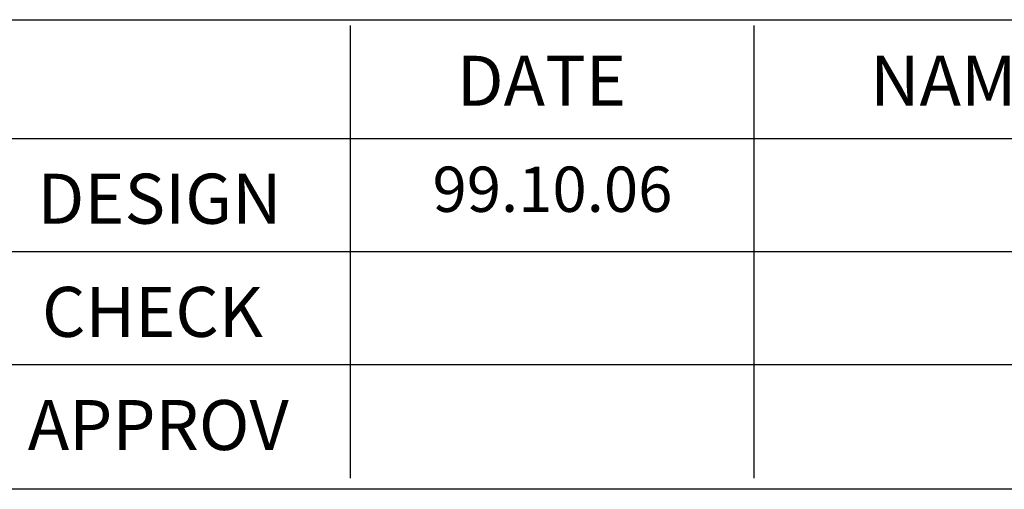
# Model space of a CAD drawing. Extents: x 5 to 1901, y 5 to 1311.
# Drawn here: x 1116 to 1325, y 114 to 214 of the extents above; entities that cross this region are included whole.
import ezdxf
from ezdxf.enums import TextEntityAlignment as Align

# ---------------------------------------------------------------- set-up
doc = ezdxf.new("R2010")
doc.units = 0
doc.header["$LTSCALE"] = 20
doc.header["$MEASUREMENT"] = 0
doc.layers.add('OUTLINE', color=5, linetype='CONTINUOUS')
doc.layers.add('THIN', color=2, linetype='CONTINUOUS')
doc.styles.add('ROMANS', font='romans.shx')
doc.styles.add('굴', font='romans.shx')

msp = doc.modelspace()

# ---------------------------------------------------------------- linework, layer by layer
at = {"layer": 'OUTLINE'}
for q in [(1364.89, 214.01), (1863.57, 214.01)]:
    msp.add_line((1106.44, 214.01), q, dxfattribs=at)
at = {"layer": 'THIN'}
for p, q in [((1185.99, 116.81), (1185.99, 212.81)), ((1271.64, 116.81), (1271.64, 212.81)), ((1106.44, 188.81), (1364.89, 188.81)), ((1364.89, 164.81), (1106.45, 164.81)), ((1364.89, 140.81), (1106.46, 140.81)), ((1364.89, 114.41), (1106.44, 114.41))]:
    msp.add_line(p, q, dxfattribs=at)

# ---------------------------------------------------------------- texts
at = {"layer": 'THIN', "style": 'ROMANS'}
for s, p in [('DATE', (1208.49, 195.75)), ('NAME', (1296.23, 195.75)), ('DESIGN', (1119.54, 170.74)), ('CHECK', (1120.5, 146.74)), ('APPROV', (1117.48, 122.74))]:
    msp.add_text(s, height=10.608, dxfattribs=at).set_placement(p)
at = {"layer": 'THIN', "style": '굴'}
msp.add_text('99.10.06', height=9.6, dxfattribs=at).set_placement((1228.81, 176.81), align=Align.MIDDLE)

doc.saveas('drawing.dxf')
